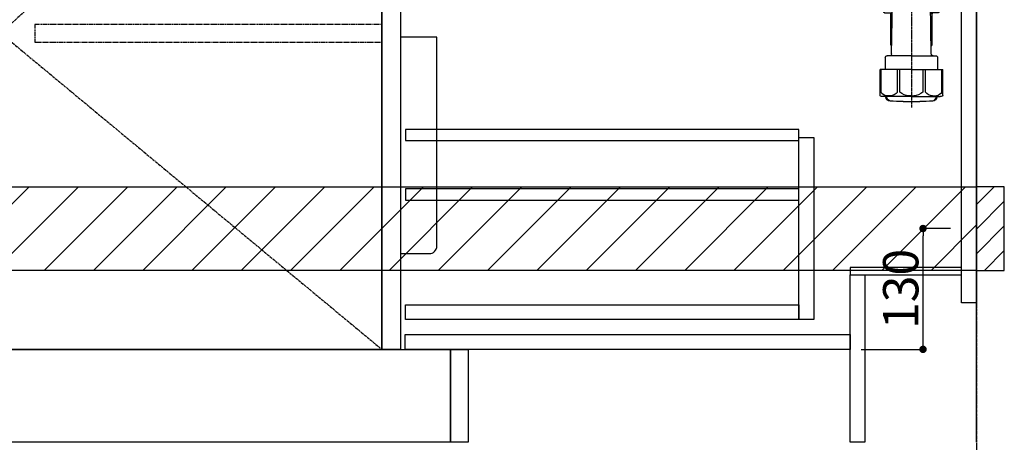
# Model space of a CAD drawing. Units: inches. Extents: x 0 to 26473, y -25 to 8845.
# Drawn here: x 19185 to 20245, y 2035 to 2490 of the extents above; entities that cross this region are included whole.
import ezdxf

# ---------------------------------------------------------------- set-up
doc = ezdxf.new("R2010")
doc.units = ezdxf.units.IN
doc.header["$MEASUREMENT"] = 0
doc.linetypes.add('CENTER', pattern=[2, 1.25, -0.25, 0.25, -0.25])
doc.linetypes.add('HIDDEN', pattern=[0.375, 0.25, -0.125])
doc.layers.get('DEFPOINTS').update_dxf_attribs({"color": 146})
for name, color, linetype in [('111-壁仕上', 3, 'Continuous'), ('120-キャビネット（外）', 7, 'Continuous'), ('121-キャビネット（中）', 253, 'HIDDEN'), ('122-扉', 6, 'Continuous'), ('123-扉向き', 231, 'CENTER'), ('150-機器', 8, 'Continuous'), ('180-補助', 161, 'Continuous')]:
    doc.layers.add(name, color=color, linetype=linetype)
doc.styles.add('KH001', font='txt')
doc.dimstyles.new('KH1xx015', dxfattribs={"dimscale": 10, "dimtxt": 3.8, "dimasz": 0.8, "dimexe": 0.3, "dimexo": 1.2, "dimgap": 0.5, "dimtad": 3, "dimdec": 1, "dimdsep": 46, "dimlunit": 6, "dimtxsty": 'KH001', "dimblk": 'DOT', "dimcen": 1, "dimdle": 1, "dimclrd": 256, "dimclre": 256, "dimclrt": 256, "dimadec": 0, "dimazin": 0, "dimtfac": 1, "dimtdec": 1, "dimtix": 1, "dimtmove": 2, "dimatfit": 3, "dimldrblk": 'CLOSEDBLANK', "dimfxl": 1, "dimtolj": 1, "dimtzin": 0, "dimlwd": -1, "dimlwe": -1, "dimarcsym": 0})

# ---------------------------------------------------------------- blocks, each defined once
blk = doc.blocks.new('包丁差し_D')
at = {"layer": '150-機器', "color": 161, "linetype": 'Continuous'}
blk.add_lwpolyline([(0, -233), (31.2, -233, 0.414214), (39.2, -225), (39.2, 0), (0, 0)], format="xyb", close=True, dxfattribs=at)
blk = doc.blocks.new('_Dot')
at = {"color": 0, "linetype": 'ByBlock', "lineweight": -2}
blk.add_line((-0.5, 0), (-1, 0), dxfattribs=at)
at = {"color": 0, "linetype": 'ByBlock', "const_width": 0.5}
blk.add_lwpolyline([(-0.25, 0, 1), (0.25, 0, 1)], format="xyb", close=True, dxfattribs=at)
blk = doc.blocks.new('*D847')
at = {"layer": 'DEFPOINTS'}
for p, q in [((20186.8, 2265.1), (20154.3, 2265.1)), ((20157.3, 2143.1), (20157.3, 2257.1)), ((20090.8, 2135.1), (20160.3, 2135.1))]:
    blk.add_line(p, q, dxfattribs=at)
at = {"layer": 'DEFPOINTS', "color": 0}
for p in [(20157.3, 2265.1), (20198.8, 2265.1), (20078.8, 2135.1)]:
    blk.add_point(p, dxfattribs=at)
at = {"layer": 'DEFPOINTS', "linetype": 'ByBlock', "xscale": 8, "yscale": 8, "zscale": 8}
for p, rotation in [((20157.3, 2265.1), 90), ((20157.3, 2135.1), 270)]:
    blk.add_blockref('_Dot', p, dxfattribs=dict(at, rotation=rotation))
at = {"layer": 'DEFPOINTS', "insert": (20133.3, 2200.1), "char_height": 38, "attachment_point": 5, "rotation": 90, "style": 'KH001'}
blk.add_mtext('\\A1;130', dxfattribs=at)
blk = doc.blocks.new('_ClosedBlank')
at = {"color": 0, "linetype": 'ByBlock', "lineweight": -2}
for p, q in [((-1, 0.17), (0, 0)), ((-1, 0.17), (-1, -0.17)), ((0, 0), (-1, -0.17))]:
    blk.add_line(p, q, dxfattribs=at)
blk = doc.blocks.new('排水ﾄﾗｯﾌﾟ2')
at = {"layer": '150-機器'}
for p, q in [((6863.3, 10966.1), (6863.3, 10969.6)), ((6863.3, 10969.6), (7042.3, 10969.6)), ((6865.7, 10972.6), (6863.4, 10973.7)), ((6863.8, 10975.7), (6952.8, 10975.7)), ((6863.8, 10972.1), (6863.8, 10969.6)), ((6863.8, 10972.1), (7041.8, 10972.1)), ((7039.9, 10972.6), (6865.7, 10972.6)), ((7041.8, 10975.7), (6952.8, 10975.7)), ((7039.9, 10972.6), (7042.2, 10973.7)), ((7041.8, 10972.1), (7041.8, 10969.6)), ((7042.3, 10966.1), (7042.3, 10969.6)), ((6864.1, 10955.1), (6864.1, 10965.1)), ((6871.6, 10964.4), (6864.3, 10965.1)), ((6864.3, 10965.1), (7041.4, 10965.1)), ((6871.6, 10956.2), (6871.6, 10964.4)), ((6949.4, 10964.4), (6871.6, 10964.4)), ((6956.2, 10964.4), (7034.1, 10964.4)), ((7034.1, 10964.4), (7041.4, 10965.1)), ((7034.1, 10956.2), (7034.1, 10964.4)), ((7041.6, 10955.1), (7041.6, 10965.1)), ((6872.1, 10953.1), (6866.1, 10953.1)), ((6952.8, 10950.6), (6873.3, 10950.6)), ((6952.8, 10950.6), (7032.3, 10950.6)), ((7033.6, 10953.1), (7039.6, 10953.1)), ((6881.8, 10943.8), (6883, 10932.8)), ((7023.8, 10943.8), (7021.9, 10923.4)), ((6784.6, 10922.9), (6841.7, 10926.6)), ((6842.6, 10881.6), (6841.6, 10933.6)), ((6864.4, 10936.1), (6843.5, 10935.6)), ((6864.5, 10931.6), (6864.4, 10936.1)), ((6864.4, 10936.1), (6865.6, 10880.1)), ((6865.9, 10930.3), (6864.5, 10931.6)), ((6864.5, 10930.3), (6881.1, 10930.6)), ((6883, 10932.8), (6885.7, 10908.2)), ((6777.8, 10922.8), (6784.6, 10922.9)), ((6976.6, 10893.6), (7009.4, 10906.7)), ((6778.6, 10884.8), (6799.4, 10885.2)), ((6799.4, 10885.2), (6842.5, 10888.6)), ((6865.5, 10885.9), (6895.9, 10886.5)), ((6866.8, 10885.9), (6865.5, 10884.5)), ((6865.5, 10884.5), (6865.6, 10880.1)), ((6905, 10889.9), (6897.7, 10886.9)), ((6969.8, 10892.1), (6906.7, 10890.3)), ((6728.8, 10874.1), (6728.8, 10818.7)), ((6865.6, 10880.1), (6844.7, 10879.6)), ((6728.8, 10872.8), (6728.8, 10818.7)), ((6766.8, 10872.8), (6766.8, 10818.7)), ((6719.8, 10808.1), (6719.8, 10812.3)), ((6720.5, 10809), (6720.5, 10814.1)), ((6720.5, 10809), (6720.5, 10814.1)), ((6721.5, 10806.5), (6721.5, 10814.2)), ((6747.8, 10818.8), (6738.5, 10818.8)), ((6747.8, 10818.8), (6757.2, 10818.8)), ((6774.2, 10806.5), (6774.2, 10814.2)), ((6775.2, 10809), (6775.2, 10814.1)), ((6775.2, 10809), (6775.2, 10814.1)), ((6775.8, 10808.1), (6775.8, 10812.3)), ((6717.9, 10788.5), (6717.9, 10807)), ((6717.9, 10801.5), (6717.9, 10788.5)), ((6718.2, 10788.5), (6718.2, 10801.5)), ((6718.9, 10808), (6719.5, 10808)), ((6719.9, 10805.5), (6719.9, 10804.8)), ((6747.8, 10806), (6720.4, 10806)), ((6721.5, 10805), (6721.5, 10804.5)), ((6747.8, 10805.5), (6721.9, 10805.5)), ((6747.8, 10803.5), (6722.5, 10803.5)), ((6726.3, 10805.5), (6726.3, 10806)), ((6727.4, 10798.1), (6727.4, 10803.5)), ((6747.8, 10806), (6775.2, 10806)), ((6747.8, 10805.5), (6773.7, 10805.5)), ((6747.8, 10803.5), (6773.2, 10803.5)), ((6768.2, 10798.1), (6768.2, 10803.5)), ((6769.3, 10805.5), (6769.3, 10806)), ((6774.2, 10805), (6774.2, 10804.5)), ((6775.7, 10805.5), (6775.7, 10804.8)), ((6776.7, 10808), (6776.2, 10808)), ((6777.4, 10788.5), (6777.4, 10801.5)), ((6777.7, 10788.5), (6777.7, 10807)), ((6777.7, 10801.5), (6777.7, 10788.5)), ((6726.5, 10743.3), (6727.4, 10798.1)), ((6769.1, 10743.3), (6768.2, 10798.1)), ((6718.9, 10787.5), (6727.2, 10787.5)), ((6725.6, 10786.5), (6724.6, 10787.5)), ((6725.6, 10753.2), (6725.6, 10787.5)), ((6725.6, 10786.5), (6727.2, 10786.5)), ((6776.7, 10787.5), (6768.4, 10787.5)), ((6770, 10786.5), (6768.4, 10786.5)), ((6770, 10753.2), (6770, 10787.5)), ((6770, 10786.5), (6771, 10787.5)), ((6726.7, 10753), (6725.7, 10753)), ((6725.7, 10752.9), (6726.6, 10751.9)), ((6769, 10753), (6770, 10753)), ((6769.9, 10752.9), (6769, 10751.9)), ((6719.7, 10739.3), (6719.7, 10726.6)), ((6747.8, 10741.3), (6721.7, 10741.3)), ((6747.8, 10741.3), (6773.9, 10741.3)), ((6775.9, 10739.3), (6775.9, 10726.6)), ((6747.8, 10726.6), (6714, 10726.6)), ((6714, 10698.7), (6714, 10726.6)), ((6747.8, 10726.6), (6781.6, 10726.6)), ((6781.6, 10698.7), (6781.6, 10726.6)), ((6747.8, 10697.3), (6716.8, 10697.3)), ((6720.5, 10697.3), (6720.5, 10696.9)), ((6721.5, 10697.3), (6721.5, 10696.9)), ((6747.8, 10697.3), (6778.8, 10697.3)), ((6774.2, 10697.3), (6774.2, 10696.9)), ((6775.2, 10697.3), (6775.2, 10696.9)), ((6756.8, 10692.2), (6738.8, 10692.2))]:
    blk.add_line(p, q, dxfattribs=at)
at = {"layer": '150-機器', "color": 13, "linetype": 'CENTER'}
for p, q in [((6952.8, 10978.9), (6952.8, 10872.2)), ((6778.2, 10903.8), (6793.3, 10904.1)), ((6747.8, 10872.8), (6747.8, 10685.4))]:
    blk.add_line(p, q, dxfattribs=at)
at = {"layer": '150-機器', "color": 13, "ltscale": 0.1}
for p, q in [((6715.1, 10702.3), (6715.1, 10726.6)), ((6732.7, 10702.3), (6732.7, 10726.6)), ((6735.3, 10702.3), (6735.3, 10726.6)), ((6760.3, 10702.3), (6760.3, 10726.6)), ((6762.9, 10702.3), (6762.9, 10726.6)), ((6780.5, 10702.3), (6780.5, 10726.6)), ((6725.4, 10698.3), (6720.9, 10698.3)), ((6747.8, 10698.3), (6745.3, 10698.3)), ((6747.8, 10698.3), (6750.3, 10698.3)), ((6770.2, 10698.3), (6774.7, 10698.3))]:
    blk.add_line(p, q, dxfattribs=at)
at = {"layer": '150-機器'}
for centre, radius, start, end in [((6863.8, 10974.7), 1, 90, 244.3866), ((7041.8, 10974.7), 1, 295.6134, 90), ((6864.3, 10966.1), 1, 180, 270), ((7041.3, 10966.1), 1, 270, 0), ((6866.1, 10955.1), 2, 180, 270), ((6881.6, 10956.2), 10, 180, 214.4115), ((6866.8, 10942.8), 15, 3.5618, 31.0281), ((7038.8, 10942.8), 15, 148.9719, 176.4382), ((7024.1, 10956.2), 10, 325.5885, 360), ((7039.6, 10955.1), 2, 270, 0), ((6843.6, 10933.6), 2, 91.1667, 181.1667), ((6881, 10932.6), 2, 271.1667, 6.2711), ((6778.8, 10872.8), 50, 91.1667, 180), ((7002, 10925.3), 20, 291.8031, 354.7261), ((6905.6, 10910.2), 20, 185.9448, 274.5616), ((6778.8, 10872.8), 12, 91.1667, 180), ((6895.8, 10891.5), 5, 271.1667, 292.5932), ((6906.9, 10885.3), 5, 91.6971, 112.5932), ((6969.2, 10912.1), 20, 271.6971, 291.8031), ((6844.6, 10881.6), 2, 181.1667, 271.1667), ((6721.8, 10812.3), 2, 132.454, 180), ((6725, 10814.1), 4.5, 91.4252, 180), ((6726, 10814.2), 4.5, 91.3223, 180), ((6738.8, 10257.5), 561.4, 90, 91.4252), ((6756.8, 10257.5), 561.4, 88.5748, 90), ((6769.7, 10814.2), 4.5, 0, 88.6777), ((6770.7, 10814.1), 4.5, 0, 88.5748), ((6773.8, 10812.3), 2, 0, 47.546), ((6718.9, 10807), 1, 90, 180), ((6722.2, 10801.5), 4, 93.5454, 180), ((6719.5, 10809), 1, 270, 0), ((6719.5, 10809), 1, 270, 0), ((6720.4, 10805.5), 0.5, 90, 180), ((6722, 10806.5), 0.5, 180, 270), ((6722, 10805), 0.5, 90, 180), ((6722.5, 10804.5), 1, 180, 270), ((6773.2, 10804.5), 1, 270, 0), ((6773.4, 10801.5), 4, 0, 86.4546), ((6773.7, 10806.5), 0.5, 270, 0), ((6773.7, 10805), 0.5, 0, 90), ((6776.2, 10809), 1, 180, 270), ((6776.2, 10809), 1, 180, 270), ((6775.2, 10805.5), 0.5, 0, 90), ((6776.7, 10807), 1, 0, 90), ((6718.9, 10788.5), 1, 180, 270), ((6718.9, 10788.5), 1, 180, 270), ((6719.2, 10788.5), 1, 180, 270), ((6776.4, 10788.5), 1, 270, 0), ((6776.7, 10788.5), 1, 270, 0), ((6776.7, 10788.5), 1, 270, 0), ((6726.1, 10753.2), 0.5, 180, 221.9647), ((6769.5, 10753.2), 0.5, 318.0353, 0), ((6721.7, 10739.3), 2, 90, 180), ((6724.5, 10743.3), 2, 270, 354.3237), ((6771.1, 10743.3), 2, 180.9582, 270), ((6773.9, 10739.3), 2, 0, 90), ((6715, 10698.7), 1, 180, 243.2563), ((6716.8, 10702.3), 5, 243.2563, 270), ((6725, 10696.9), 4.5, 180, 268.5748), ((6726, 10696.9), 4.5, 180, 268.6777), ((6769.7, 10696.9), 4.5, 271.3223, 0), ((6770.7, 10696.9), 4.5, 271.4252, 0), ((6778.8, 10702.3), 5, 270, 296.7437), ((6780.6, 10698.7), 1, 296.7437, 360), ((6738.8, 11253.6), 561.4, 268.5748, 270), ((6756.8, 11253.6), 561.4, 270, 271.4252)]:
    blk.add_arc(centre, radius, start, end, dxfattribs=at)
at = {"layer": '150-機器', "color": 13, "linetype": 'CENTER'}
blk.add_arc((6778.8, 10872.8), 31, 91.1667, 180, dxfattribs=at)
at = {"layer": '150-機器', "color": 13, "ltscale": 0.1}
for centre, radius, start, end in [((6721.4, 10705.2), 6.92, 204.8352, 266.1563), ((6725.2, 10707.4), 9.13, 268.3376, 325.848), ((6745.8, 10713.9), 15.6, 228.0486, 268.2381), ((6749.8, 10713.9), 15.6, 271.7619, 311.9514), ((6770.4, 10707.4), 9.13, 214.152, 271.6624), ((6774.2, 10705.2), 6.92, 273.8437, 335.1648)]:
    blk.add_arc(centre, radius, start, end, dxfattribs=at)
at = {"layer": 'DEFPOINTS', "ltscale": 0.1}
for p, q in [((6889.2, 10964.4), (6889.2, 10955.1)), ((6892.6, 10964.4), (6892.6, 10955.1)), ((6898, 10964.4), (6898, 10954.1)), ((6949.4, 10964.4), (6952.8, 10965.1)), ((6949.4, 10955.1), (6949.4, 10964.4)), ((6956.2, 10964.4), (6952.8, 10965.1)), ((6956.2, 10955.1), (6956.2, 10964.4)), ((7007.7, 10964.4), (7007.7, 10954.1)), ((7013, 10964.4), (7013, 10955.1)), ((7016.4, 10964.4), (7016.4, 10955.1)), ((6897, 10953.1), (6891.2, 10953.1)), ((6952.8, 10953.1), (6951.4, 10953.1)), ((6952.8, 10953.1), (6954.2, 10953.1)), ((7008.7, 10953.1), (7014.4, 10953.1))]:
    blk.add_line(p, q, dxfattribs=at)
for centre, radius, start, end in [((6891.2, 10955.1), 2, 180, 270), ((6894.6, 10955.1), 2, 180, 270), ((6897, 10954.1), 1, 270, 0), ((6951.4, 10955.1), 2, 180, 270), ((6954.2, 10955.1), 2, 270, 0), ((7008.7, 10954.1), 1, 180, 270), ((7011, 10955.1), 2, 270, 0), ((7014.4, 10955.1), 2, 270, 0)]:
    blk.add_arc(centre, radius, start, end, dxfattribs=at)

msp = doc.modelspace()

# ---------------------------------------------------------------- hatches: boundary and pattern name
at = {"layer": '180-補助'}
h = msp.add_hatch(dxfattribs=at)
h.set_pattern_fill('ANSI31', color=13, scale=300, style=0)
h.set_pattern_definition([(45, (-381761.278, 15223.167), (-26.5165043, 26.5165043), [])])
h.paths.add_polyline_path([(18395.8, 2310.11), (20214.8, 2310.11), (20214.8, 2220.11), (18395.8, 2220.11)])
h = msp.add_hatch(dxfattribs=at)
h.set_pattern_fill('ANSI31', color=256, scale=150, style=0)
h.set_pattern_definition([(45, (-434525.734, 2122.875), (-13.25825215, 13.25825215), [])])
h.paths.add_polyline_path([(20214.8, 2220.11), (20244.8, 2220.11), (20244.8, 2310.11), (20214.8, 2310.11)])

# ---------------------------------------------------------------- linework, layer by layer
at = {"layer": '111-壁仕上', "color": 253, "linetype": 'CENTER', "ltscale": 2}
msp.add_line((20214.8, 5002.22), (20214.8, 1193.36), dxfattribs=at)
at = {"layer": '111-壁仕上', "ltscale": 2}
msp.add_line((20214.8, 2035.11), (20214.8, 4435.11), dxfattribs=at)
at = {"layer": '120-キャビネット（外）', "color": 6}
for points in [[(19574.8, 2135.11), (19164.8, 2135.11), (19164.8, 2855.11), (19574.8, 2855.11)], [(18414.8, 2135.11), (19648.8, 2135.11), (19648.8, 2035.11), (18414.8, 2035.11)]]:
    msp.add_lwpolyline(points, close=True, dxfattribs=at)
at = {"layer": '121-キャビネット（中）', "color": 13, "ltscale": 4}
msp.add_lwpolyline([(19575, 2484.61), (19201.2, 2484.61), (19201.2, 2465.61), (19575, 2465.61)], close=True, dxfattribs=at)
at = {"layer": '122-扉', "color": 253}
for points in [[(20198.8, 2855.11), (20214.8, 2855.11), (20214.8, 2185.11), (20198.8, 2185.11)], [(19574.8, 2668.11), (19594.8, 2668.11), (19594.8, 2135.11), (19574.8, 2135.11)], [(20078.8, 2223.11), (20078.8, 2215.11), (20198.8, 2215.11), (20198.8, 2223.11)], [(20078.8, 2215.11), (20094.8, 2215.11), (20094.8, 2035.11), (20078.8, 2035.11)], [(19648.8, 2135.11), (19667.8, 2135.11), (19667.8, 2035.11), (19648.8, 2035.11)]]:
    msp.add_lwpolyline(points, close=True, dxfattribs=at)
at = {"layer": '122-扉', "color": 253, "linetype": 'Continuous'}
for points in [[(19600.3, 2359.71), (20023.8, 2359.71), (20023.8, 2371.71), (19600.3, 2371.71)], [(20023.8, 2363.11), (20039.8, 2363.11), (20039.8, 2167.11), (20023.8, 2167.11)], [(19600.3, 2295.71), (20023.8, 2295.71), (20023.8, 2307.71), (19600.3, 2307.71)], [(20023.8, 2167.11), (19600.3, 2167.11), (19600.3, 2183.11), (20023.8, 2183.11)], [(19599.8, 2151.11), (20078.8, 2151.11), (20078.8, 2135.11), (19599.8, 2135.11)]]:
    msp.add_lwpolyline(points, close=True, dxfattribs=at)
at = {"layer": '123-扉向き', "ltscale": 2}
msp.add_lwpolyline([(19574.8, 2855.11), (19164.8, 2475.11), (19574.8, 2135.11)], dxfattribs=at)
at = {"layer": '150-機器', "color": 253, "linetype": 'Continuous'}
msp.add_lwpolyline([(20214.8, 2220.11), (20244.8, 2220.11), (20244.8, 2310.11), (20214.8, 2310.11)], close=True, dxfattribs=at)
at = {"layer": '180-補助', "color": 13}
msp.add_lwpolyline([(18395.8, 2310.11), (20214.8, 2310.11), (20214.8, 2220.11), (18395.8, 2220.11)], close=True, dxfattribs=at)

# ---------------------------------------------------------------- block references
at = {"layer": '150-機器', "xscale": -1}
msp.add_blockref('排水ﾄﾗｯﾌﾟ2', (26892.61, -8290.33), dxfattribs=at)
at = {"layer": '150-機器', "color": 161}
msp.add_blockref('包丁差し_D', (19594.8, 2471.11), dxfattribs=at)

# ---------------------------------------------------------------- dimensions: what is measured, and where the dimension line sits
at = {"layer": 'DEFPOINTS'}
dim = msp.add_linear_dim(base=(20157.35, 2265.11), p1=(20078.8, 2135.11), p2=(20198.8, 2265.11), angle=90, dimstyle='KH1xx015', dxfattribs=at)
dim.commit()
dim.dimension.update_dxf_attribs({"geometry": '*D847', "text_midpoint": (20133.35, 2200.11)})

doc.saveas('drawing.dxf')
